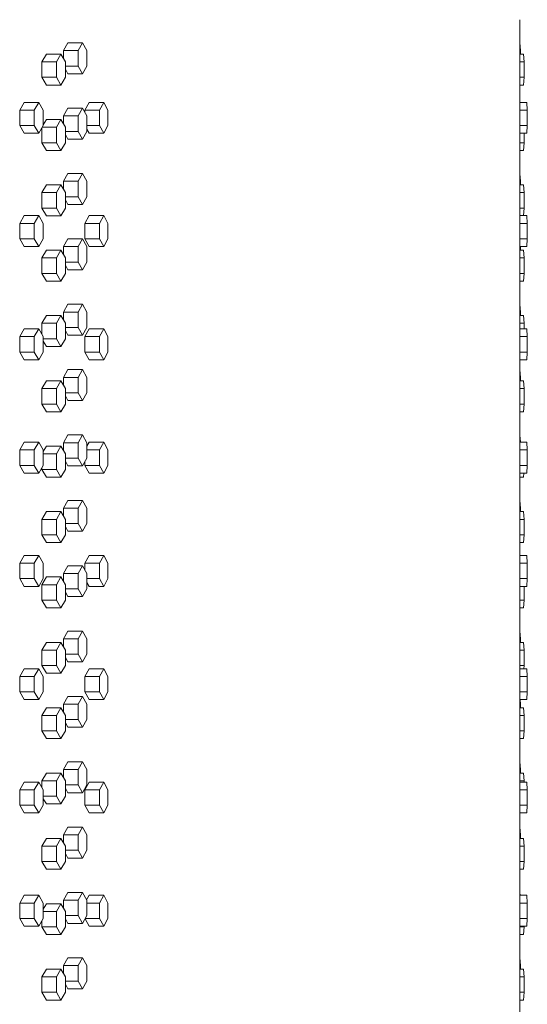
# Model space of a CAD drawing. Units: inches. Extents: x 100 to 2620, y 60 to 1700.
# Drawn here: x 1034 to 1050, y 940 to 972 of the extents above; entities that cross this region are included whole.
import ezdxf

# ---------------------------------------------------------------- set-up
doc = ezdxf.new("R2010")
doc.units = ezdxf.units.IN
doc.header["$LTSCALE"] = 80
doc.header["$MEASUREMENT"] = 0
doc.layers.add('Visible (ANSI)', color=7, linetype='Continuous', lineweight=15)

msp = doc.modelspace()

# ---------------------------------------------------------------- linework, layer by layer
at = {"layer": 'Visible (ANSI)'}
for p, q in [((1050.22822, 918.28318), (1050.22822, 971.78318)), ((1035.4587, 970.78318), (1035.5997, 971.03318)), ((1035.5997, 971.03318), (1036.07245, 971.03318)), ((1036.07245, 971.03318), (1035.93145, 970.78318)), ((1036.21345, 970.78318), (1036.07245, 971.03318)), ((1050.22822, 971.0292), (1050.25421, 970.78318)), ((1034.75599, 970.41818), (1034.90022, 970.66818)), ((1034.90022, 970.66818), (1035.37167, 970.66818)), ((1035.37167, 970.66818), (1035.22743, 970.41818)), ((1035.51591, 970.41818), (1035.37167, 970.66818)), ((1035.4587, 970.51734), (1035.4587, 970.78318)), ((1035.4587, 970.78318), (1035.93145, 970.78318)), ((1035.93145, 970.78318), (1035.93145, 970.28318)), ((1036.21345, 970.28318), (1036.21345, 970.78318)), ((1050.22822, 970.78318), (1050.25421, 970.78318)), ((1050.22822, 970.66818), (1050.34914, 970.66818)), ((1050.25421, 970.78318), (1050.25421, 970.66818)), ((1050.34914, 970.66818), (1050.37213, 970.41818)), ((1034.75599, 969.91818), (1034.75599, 970.41818)), ((1034.75599, 970.41818), (1035.22743, 970.41818)), ((1035.22743, 970.41818), (1035.22743, 969.91818)), ((1035.51591, 969.91818), (1035.51591, 970.41818)), ((1035.51591, 970.28318), (1035.93145, 970.28318)), ((1035.93145, 970.28318), (1036.07245, 970.03318)), ((1036.07245, 970.03318), (1036.21345, 970.28318)), ((1050.22822, 970.41818), (1050.37213, 970.41818)), ((1050.37213, 970.41818), (1050.37213, 969.91818)), ((1035.5997, 970.03318), (1035.51591, 970.18175)), ((1035.5997, 970.03318), (1036.07245, 970.03318)), ((1034.90022, 969.66818), (1034.75599, 969.91818)), ((1034.75599, 969.91818), (1035.22743, 969.91818)), ((1034.90022, 969.66818), (1035.37167, 969.66818)), ((1035.22743, 969.91818), (1035.37167, 969.66818)), ((1035.37167, 969.66818), (1035.51591, 969.91818)), ((1050.22822, 969.91818), (1050.37213, 969.91818)), ((1050.22822, 969.66818), (1050.34914, 969.66818)), ((1050.37213, 969.91818), (1050.34914, 969.66818)), ((1034.03694, 968.85818), (1034.1844, 969.10818)), ((1034.1844, 969.10818), (1034.65451, 969.10818)), ((1034.65451, 969.10818), (1034.50705, 968.85818)), ((1034.80198, 968.85818), (1034.65451, 969.10818)), ((1036.14637, 968.85818), (1036.28413, 969.10818)), ((1036.28413, 969.10818), (1036.75815, 969.10818)), ((1036.75815, 969.10818), (1036.6204, 968.85818)), ((1036.89591, 968.85818), (1036.75815, 969.10818)), ((1050.22822, 969.10818), (1050.45374, 969.10818)), ((1050.45374, 969.10818), (1050.4733, 968.85818)), ((1034.03694, 968.35818), (1034.03694, 968.85818)), ((1034.03694, 968.85818), (1034.50705, 968.85818)), ((1034.50705, 968.85818), (1034.50705, 968.35818)), ((1034.80198, 968.35818), (1034.80198, 968.85818)), ((1035.4587, 968.66818), (1035.5997, 968.91818)), ((1035.4587, 968.40234), (1035.4587, 968.66818)), ((1035.4587, 968.66818), (1035.93145, 968.66818)), ((1035.5997, 968.91818), (1036.07245, 968.91818)), ((1036.07245, 968.91818), (1035.93145, 968.66818)), ((1035.93145, 968.66818), (1035.93145, 968.16818)), ((1036.21345, 968.66818), (1036.07245, 968.91818)), ((1036.14637, 968.78711), (1036.14637, 968.85818)), ((1036.14637, 968.85818), (1036.6204, 968.85818)), ((1036.21345, 968.16818), (1036.21345, 968.66818)), ((1036.6204, 968.85818), (1036.6204, 968.35818)), ((1036.89591, 968.35818), (1036.89591, 968.85818)), ((1050.22822, 968.85818), (1050.4733, 968.85818)), ((1050.4733, 968.85818), (1050.4733, 968.35818)), ((1034.1844, 968.10818), (1034.03694, 968.35818)), ((1034.03694, 968.35818), (1034.50705, 968.35818)), ((1034.50705, 968.35818), (1034.65451, 968.10818)), ((1034.65451, 968.10818), (1034.80198, 968.35818)), ((1034.80198, 968.3829), (1034.90022, 968.55318)), ((1034.90022, 968.55318), (1035.37167, 968.55318)), ((1035.37167, 968.55318), (1035.22743, 968.30318)), ((1035.51591, 968.30318), (1035.37167, 968.55318)), ((1036.21345, 968.35818), (1036.6204, 968.35818)), ((1036.6204, 968.35818), (1036.75815, 968.10818)), ((1036.75815, 968.10818), (1036.89591, 968.35818)), ((1050.22822, 968.35818), (1050.4733, 968.35818)), ((1050.4733, 968.35818), (1050.45374, 968.10818)), ((1034.1844, 968.10818), (1034.65451, 968.10818)), ((1034.75599, 967.80318), (1034.75599, 968.2802)), ((1034.76954, 968.30318), (1035.22743, 968.30318)), ((1035.22743, 968.30318), (1035.22743, 967.80318)), ((1035.51591, 967.80318), (1035.51591, 968.30318)), ((1035.51591, 968.16818), (1035.93145, 968.16818)), ((1035.5997, 967.91818), (1035.51591, 968.06675)), ((1035.93145, 968.16818), (1036.07245, 967.91818)), ((1036.07245, 967.91818), (1036.21345, 968.16818)), ((1036.28413, 968.10818), (1036.21345, 968.23644)), ((1036.28413, 968.10818), (1036.75815, 968.10818)), ((1050.22822, 968.10818), (1050.45374, 968.10818)), ((1050.37213, 968.10818), (1050.37213, 967.80318)), ((1034.90022, 967.55318), (1034.75599, 967.80318)), ((1034.75599, 967.80318), (1035.22743, 967.80318)), ((1035.22743, 967.80318), (1035.37167, 967.55318)), ((1035.37167, 967.55318), (1035.51591, 967.80318)), ((1035.5997, 967.91818), (1036.07245, 967.91818)), ((1050.22822, 967.80318), (1050.37213, 967.80318)), ((1050.37213, 967.80318), (1050.34914, 967.55318)), ((1034.90022, 967.55318), (1035.37167, 967.55318)), ((1050.22822, 967.55318), (1050.34914, 967.55318)), ((1035.4587, 966.55318), (1035.5997, 966.80318)), ((1035.5997, 966.80318), (1036.07245, 966.80318)), ((1036.07245, 966.80318), (1035.93145, 966.55318)), ((1036.21345, 966.55318), (1036.07245, 966.80318)), ((1050.22822, 966.7992), (1050.25421, 966.55318)), ((1034.75599, 966.18818), (1034.90022, 966.43818)), ((1034.90022, 966.43818), (1035.37167, 966.43818)), ((1035.37167, 966.43818), (1035.22743, 966.18818)), ((1035.51591, 966.18818), (1035.37167, 966.43818)), ((1035.4587, 966.28734), (1035.4587, 966.55318)), ((1035.4587, 966.55318), (1035.93145, 966.55318)), ((1035.93145, 966.55318), (1035.93145, 966.05318)), ((1036.21345, 966.05318), (1036.21345, 966.55318)), ((1050.22822, 966.55318), (1050.25421, 966.55318)), ((1050.22822, 966.43818), (1050.34914, 966.43818)), ((1050.25421, 966.55318), (1050.25421, 966.43818)), ((1050.34914, 966.43818), (1050.37213, 966.18818)), ((1034.75599, 965.68818), (1034.75599, 966.18818)), ((1034.75599, 966.18818), (1035.22743, 966.18818)), ((1035.22743, 966.18818), (1035.22743, 965.68818)), ((1035.51591, 965.68818), (1035.51591, 966.18818)), ((1050.22822, 966.18818), (1050.37213, 966.18818)), ((1050.37213, 966.18818), (1050.37213, 965.68818)), ((1035.51591, 966.05318), (1035.93145, 966.05318)), ((1035.5997, 965.80318), (1035.51591, 965.95175)), ((1035.5997, 965.80318), (1036.07245, 965.80318)), ((1035.93145, 966.05318), (1036.07245, 965.80318)), ((1036.07245, 965.80318), (1036.21345, 966.05318)), ((1034.90022, 965.43818), (1034.75599, 965.68818)), ((1034.75599, 965.68818), (1035.22743, 965.68818)), ((1035.22743, 965.68818), (1035.37167, 965.43818)), ((1035.37167, 965.43818), (1035.51591, 965.68818)), ((1050.22822, 965.68818), (1050.37213, 965.68818)), ((1050.37213, 965.68818), (1050.34951, 965.44218)), ((1034.03694, 965.19218), (1034.1844, 965.44218)), ((1034.03694, 964.69218), (1034.03694, 965.19218)), ((1034.03694, 965.19218), (1034.50705, 965.19218)), ((1034.1844, 965.44218), (1034.65451, 965.44218)), ((1034.65451, 965.44218), (1034.50705, 965.19218)), ((1034.50705, 965.19218), (1034.50705, 964.69218)), ((1034.80198, 965.19218), (1034.65451, 965.44218)), ((1034.80198, 964.69218), (1034.80198, 965.19218)), ((1034.90022, 965.43818), (1035.37167, 965.43818)), ((1036.14637, 965.19218), (1036.28413, 965.44218)), ((1036.14637, 964.69218), (1036.14637, 965.19218)), ((1036.14637, 965.19218), (1036.6204, 965.19218)), ((1036.28413, 965.44218), (1036.75815, 965.44218)), ((1036.75815, 965.44218), (1036.6204, 965.19218)), ((1036.6204, 965.19218), (1036.6204, 964.69218)), ((1036.89591, 965.19218), (1036.75815, 965.44218)), ((1036.89591, 964.69218), (1036.89591, 965.19218)), ((1050.22822, 965.44218), (1050.45374, 965.44218)), ((1050.22822, 965.19218), (1050.4733, 965.19218)), ((1050.45374, 965.44218), (1050.4733, 965.19218)), ((1050.4733, 965.19218), (1050.4733, 964.69218)), ((1034.1844, 964.44218), (1034.03694, 964.69218)), ((1034.03694, 964.69218), (1034.50705, 964.69218)), ((1034.50705, 964.69218), (1034.65451, 964.44218)), ((1034.65451, 964.44218), (1034.80198, 964.69218)), ((1035.4587, 964.43818), (1035.5997, 964.68818)), ((1035.5997, 964.68818), (1036.07245, 964.68818)), ((1036.07245, 964.68818), (1035.93145, 964.43818)), ((1036.21345, 964.43818), (1036.07245, 964.68818)), ((1036.28413, 964.44218), (1036.14637, 964.69218)), ((1036.14637, 964.69218), (1036.6204, 964.69218)), ((1036.6204, 964.69218), (1036.75815, 964.44218)), ((1036.75815, 964.44218), (1036.89591, 964.69218)), ((1050.22822, 964.69218), (1050.4733, 964.69218)), ((1050.4733, 964.69218), (1050.45374, 964.44218)), ((1034.1844, 964.44218), (1034.65451, 964.44218)), ((1034.75599, 964.07318), (1034.90022, 964.32318)), ((1034.90022, 964.32318), (1035.37167, 964.32318)), ((1035.37167, 964.32318), (1035.22743, 964.07318)), ((1035.51591, 964.07318), (1035.37167, 964.32318)), ((1035.4587, 964.17234), (1035.4587, 964.43818)), ((1035.4587, 964.43818), (1035.93145, 964.43818)), ((1035.93145, 964.43818), (1035.93145, 963.93818)), ((1036.21345, 963.93818), (1036.21345, 964.43818)), ((1036.28413, 964.44218), (1036.75815, 964.44218)), ((1050.22822, 964.44218), (1050.45374, 964.44218)), ((1050.22822, 964.43818), (1050.25421, 964.43818)), ((1050.22822, 964.32318), (1050.34914, 964.32318)), ((1050.25379, 964.44218), (1050.25421, 964.43818)), ((1050.25421, 964.43818), (1050.25421, 964.32318)), ((1050.34914, 964.32318), (1050.37213, 964.07318)), ((1034.75599, 963.57318), (1034.75599, 964.07318)), ((1034.75599, 964.07318), (1035.22743, 964.07318)), ((1035.22743, 964.07318), (1035.22743, 963.57318)), ((1035.51591, 963.57318), (1035.51591, 964.07318)), ((1035.51591, 963.93818), (1035.93145, 963.93818)), ((1035.93145, 963.93818), (1036.07245, 963.68818)), ((1036.07245, 963.68818), (1036.21345, 963.93818)), ((1050.22822, 964.07318), (1050.37213, 964.07318)), ((1050.37213, 964.07318), (1050.37213, 963.57318)), ((1034.90022, 963.32318), (1034.75599, 963.57318)), ((1034.75599, 963.57318), (1035.22743, 963.57318)), ((1035.22743, 963.57318), (1035.37167, 963.32318)), ((1035.37167, 963.32318), (1035.51591, 963.57318)), ((1035.5997, 963.68818), (1035.51591, 963.83675)), ((1035.5997, 963.68818), (1036.07245, 963.68818)), ((1050.22822, 963.57318), (1050.37213, 963.57318)), ((1050.37213, 963.57318), (1050.34914, 963.32318)), ((1034.90022, 963.32318), (1035.37167, 963.32318)), ((1050.22822, 963.32318), (1050.34914, 963.32318)), ((1035.4587, 962.32318), (1035.5997, 962.57318)), ((1035.4587, 962.05734), (1035.4587, 962.32318)), ((1035.4587, 962.32318), (1035.93145, 962.32318)), ((1035.5997, 962.57318), (1036.07245, 962.57318)), ((1036.07245, 962.57318), (1035.93145, 962.32318)), ((1035.93145, 962.32318), (1035.93145, 961.82318)), ((1036.21345, 962.32318), (1036.07245, 962.57318)), ((1036.21345, 961.82318), (1036.21345, 962.32318)), ((1050.22822, 962.5692), (1050.25421, 962.32318)), ((1050.22822, 962.32318), (1050.25421, 962.32318)), ((1050.25421, 962.32318), (1050.25421, 962.20818)), ((1034.75599, 961.95818), (1034.90022, 962.20818)), ((1034.90022, 962.20818), (1035.37167, 962.20818)), ((1035.37167, 962.20818), (1035.22743, 961.95818)), ((1035.51591, 961.95818), (1035.37167, 962.20818)), ((1050.22822, 962.20818), (1050.34914, 962.20818)), ((1050.34914, 962.20818), (1050.37213, 961.95818)), ((1034.03694, 961.52618), (1034.1844, 961.77618)), ((1034.1844, 961.77618), (1034.65451, 961.77618)), ((1034.65451, 961.77618), (1034.50705, 961.52618)), ((1034.80198, 961.52618), (1034.65451, 961.77618)), ((1034.75599, 961.60415), (1034.75599, 961.95818)), ((1034.75599, 961.95818), (1035.22743, 961.95818)), ((1035.22743, 961.95818), (1035.22743, 961.45818)), ((1035.51591, 961.45818), (1035.51591, 961.95818)), ((1035.51591, 961.82318), (1035.93145, 961.82318)), ((1035.5997, 961.57318), (1035.51591, 961.72175)), ((1035.93145, 961.82318), (1036.07245, 961.57318)), ((1036.07245, 961.57318), (1036.21345, 961.82318)), ((1036.14637, 961.52618), (1036.28413, 961.77618)), ((1036.28413, 961.77618), (1036.75815, 961.77618)), ((1036.75815, 961.77618), (1036.6204, 961.52618)), ((1036.89591, 961.52618), (1036.75815, 961.77618)), ((1050.22822, 961.95818), (1050.37213, 961.95818)), ((1050.22822, 961.77618), (1050.45374, 961.77618)), ((1050.37213, 961.95818), (1050.37213, 961.77618)), ((1050.45374, 961.77618), (1050.4733, 961.52618)), ((1034.03694, 961.02618), (1034.03694, 961.52618)), ((1034.03694, 961.52618), (1034.50705, 961.52618)), ((1034.50705, 961.52618), (1034.50705, 961.02618)), ((1034.80198, 961.02618), (1034.80198, 961.52618)), ((1034.80198, 961.45818), (1035.22743, 961.45818)), ((1034.90022, 961.20818), (1034.80198, 961.37846)), ((1035.22743, 961.45818), (1035.37167, 961.20818)), ((1035.37167, 961.20818), (1035.51591, 961.45818)), ((1035.5997, 961.57318), (1036.07245, 961.57318)), ((1036.14637, 961.02618), (1036.14637, 961.52618)), ((1036.14637, 961.52618), (1036.6204, 961.52618)), ((1036.6204, 961.52618), (1036.6204, 961.02618)), ((1036.89591, 961.02618), (1036.89591, 961.52618)), ((1050.22822, 961.52618), (1050.4733, 961.52618)), ((1050.4733, 961.52618), (1050.4733, 961.02618)), ((1034.1844, 960.77618), (1034.03694, 961.02618)), ((1034.03694, 961.02618), (1034.50705, 961.02618)), ((1034.50705, 961.02618), (1034.65451, 960.77618)), ((1034.65451, 960.77618), (1034.80198, 961.02618)), ((1034.90022, 961.20818), (1035.37167, 961.20818)), ((1036.28413, 960.77618), (1036.14637, 961.02618)), ((1036.14637, 961.02618), (1036.6204, 961.02618)), ((1036.6204, 961.02618), (1036.75815, 960.77618)), ((1036.75815, 960.77618), (1036.89591, 961.02618)), ((1050.22822, 961.02618), (1050.4733, 961.02618)), ((1050.4733, 961.02618), (1050.45374, 960.77618)), ((1034.1844, 960.77618), (1034.65451, 960.77618)), ((1036.28413, 960.77618), (1036.75815, 960.77618)), ((1050.22822, 960.77618), (1050.45374, 960.77618)), ((1035.4587, 960.20818), (1035.5997, 960.45818)), ((1035.5997, 960.45818), (1036.07245, 960.45818)), ((1036.07245, 960.45818), (1035.93145, 960.20818)), ((1036.21345, 960.20818), (1036.07245, 960.45818)), ((1050.22822, 960.4542), (1050.25421, 960.20818)), ((1034.75599, 959.84318), (1034.90022, 960.09318)), ((1034.90022, 960.09318), (1035.37167, 960.09318)), ((1035.37167, 960.09318), (1035.22743, 959.84318)), ((1035.51591, 959.84318), (1035.37167, 960.09318)), ((1035.4587, 959.94234), (1035.4587, 960.20818)), ((1035.4587, 960.20818), (1035.93145, 960.20818)), ((1035.93145, 960.20818), (1035.93145, 959.70818)), ((1036.21345, 959.70818), (1036.21345, 960.20818)), ((1050.22822, 960.20818), (1050.25421, 960.20818)), ((1050.22822, 960.09318), (1050.34914, 960.09318)), ((1050.25421, 960.20818), (1050.25421, 960.09318)), ((1050.34914, 960.09318), (1050.37213, 959.84318)), ((1034.75599, 959.34318), (1034.75599, 959.84318)), ((1034.75599, 959.84318), (1035.22743, 959.84318)), ((1035.22743, 959.84318), (1035.22743, 959.34318)), ((1035.51591, 959.34318), (1035.51591, 959.84318)), ((1050.22822, 959.84318), (1050.37213, 959.84318)), ((1050.37213, 959.84318), (1050.37213, 959.34318)), ((1035.51591, 959.70818), (1035.93145, 959.70818)), ((1035.5997, 959.45818), (1035.51591, 959.60675)), ((1035.5997, 959.45818), (1036.07245, 959.45818)), ((1035.93145, 959.70818), (1036.07245, 959.45818)), ((1036.07245, 959.45818), (1036.21345, 959.70818)), ((1034.90022, 959.09318), (1034.75599, 959.34318)), ((1034.75599, 959.34318), (1035.22743, 959.34318)), ((1035.22743, 959.34318), (1035.37167, 959.09318)), ((1035.37167, 959.09318), (1035.51591, 959.34318)), ((1050.22822, 959.34318), (1050.37213, 959.34318)), ((1050.37213, 959.34318), (1050.34914, 959.09318)), ((1034.90022, 959.09318), (1035.37167, 959.09318)), ((1050.22822, 959.09318), (1050.34914, 959.09318)), ((1035.4587, 958.09318), (1035.5997, 958.34318)), ((1035.5997, 958.34318), (1036.07245, 958.34318)), ((1036.07245, 958.34318), (1035.93145, 958.09318)), ((1036.21345, 958.09318), (1036.07245, 958.34318)), ((1050.22822, 958.3392), (1050.25241, 958.11018)), ((1034.03694, 957.86018), (1034.1844, 958.11018)), ((1034.03694, 957.36018), (1034.03694, 957.86018)), ((1034.03694, 957.86018), (1034.50705, 957.86018)), ((1034.1844, 958.11018), (1034.65451, 958.11018)), ((1034.65451, 958.11018), (1034.50705, 957.86018)), ((1034.50705, 957.86018), (1034.50705, 957.36018)), ((1034.80198, 957.86018), (1034.65451, 958.11018)), ((1034.80198, 957.8079), (1034.90022, 957.97818)), ((1034.80198, 957.36018), (1034.80198, 957.86018)), ((1034.90022, 957.97818), (1035.37167, 957.97818)), ((1035.37167, 957.97818), (1035.22743, 957.72818)), ((1035.51591, 957.72818), (1035.37167, 957.97818)), ((1035.4587, 957.82734), (1035.4587, 958.09318)), ((1035.4587, 958.09318), (1035.93145, 958.09318)), ((1035.93145, 958.09318), (1035.93145, 957.59318)), ((1036.21345, 957.98191), (1036.28413, 958.11018)), ((1036.21345, 957.59318), (1036.21345, 958.09318)), ((1036.21345, 957.86018), (1036.6204, 957.86018)), ((1036.28413, 958.11018), (1036.75815, 958.11018)), ((1036.75815, 958.11018), (1036.6204, 957.86018)), ((1036.6204, 957.86018), (1036.6204, 957.36018)), ((1036.89591, 957.86018), (1036.75815, 958.11018)), ((1036.89591, 957.36018), (1036.89591, 957.86018)), ((1050.22822, 958.11018), (1050.45374, 958.11018)), ((1050.22822, 957.86018), (1050.4733, 957.86018)), ((1050.45374, 958.11018), (1050.4733, 957.86018)), ((1050.4733, 957.86018), (1050.4733, 957.36018)), ((1034.80198, 957.72818), (1035.22743, 957.72818)), ((1035.22743, 957.72818), (1035.22743, 957.22818)), ((1035.51591, 957.22818), (1035.51591, 957.72818)), ((1035.51591, 957.59318), (1035.93145, 957.59318)), ((1035.93145, 957.59318), (1036.07245, 957.34318)), ((1036.07245, 957.34318), (1036.21345, 957.59318)), ((1034.1844, 957.11018), (1034.03694, 957.36018)), ((1034.03694, 957.36018), (1034.50705, 957.36018)), ((1034.50705, 957.36018), (1034.65451, 957.11018)), ((1034.65451, 957.11018), (1034.80198, 957.36018)), ((1034.75599, 957.22818), (1034.75599, 957.2822)), ((1034.90022, 956.97818), (1034.75599, 957.22818)), ((1034.75599, 957.22818), (1035.22743, 957.22818)), ((1035.22743, 957.22818), (1035.37167, 956.97818)), ((1035.37167, 956.97818), (1035.51591, 957.22818)), ((1035.5997, 957.34318), (1035.51591, 957.49175)), ((1035.5997, 957.34318), (1036.07245, 957.34318)), ((1036.14637, 957.36018), (1036.14637, 957.47425)), ((1036.28413, 957.11018), (1036.14637, 957.36018)), ((1036.14637, 957.36018), (1036.6204, 957.36018)), ((1036.6204, 957.36018), (1036.75815, 957.11018)), ((1036.75815, 957.11018), (1036.89591, 957.36018)), ((1050.22822, 957.36018), (1050.4733, 957.36018)), ((1050.4733, 957.36018), (1050.45374, 957.11018)), ((1034.1844, 957.11018), (1034.65451, 957.11018)), ((1034.90022, 956.97818), (1035.37167, 956.97818)), ((1036.28413, 957.11018), (1036.75815, 957.11018)), ((1050.22822, 957.11018), (1050.45374, 957.11018)), ((1050.22822, 956.97818), (1050.34914, 956.97818)), ((1050.36128, 957.11018), (1050.34914, 956.97818)), ((1035.4587, 955.97818), (1035.5997, 956.22818)), ((1035.4587, 955.71234), (1035.4587, 955.97818)), ((1035.4587, 955.97818), (1035.93145, 955.97818)), ((1035.5997, 956.22818), (1036.07245, 956.22818)), ((1036.07245, 956.22818), (1035.93145, 955.97818)), ((1035.93145, 955.97818), (1035.93145, 955.47818)), ((1036.21345, 955.97818), (1036.07245, 956.22818)), ((1036.21345, 955.47818), (1036.21345, 955.97818)), ((1050.22822, 956.2242), (1050.25421, 955.97818)), ((1050.22822, 955.97818), (1050.25421, 955.97818)), ((1050.25421, 955.97818), (1050.25421, 955.86318)), ((1034.75599, 955.61318), (1034.90022, 955.86318)), ((1034.75599, 955.11318), (1034.75599, 955.61318)), ((1034.75599, 955.61318), (1035.22743, 955.61318)), ((1034.90022, 955.86318), (1035.37167, 955.86318)), ((1035.37167, 955.86318), (1035.22743, 955.61318)), ((1035.22743, 955.61318), (1035.22743, 955.11318)), ((1035.51591, 955.61318), (1035.37167, 955.86318)), ((1035.51591, 955.11318), (1035.51591, 955.61318)), ((1050.22822, 955.86318), (1050.34914, 955.86318)), ((1050.22822, 955.61318), (1050.37213, 955.61318)), ((1050.34914, 955.86318), (1050.37213, 955.61318)), ((1050.37213, 955.61318), (1050.37213, 955.11318)), ((1035.51591, 955.47818), (1035.93145, 955.47818)), ((1035.5997, 955.22818), (1035.51591, 955.37675)), ((1035.93145, 955.47818), (1036.07245, 955.22818)), ((1036.07245, 955.22818), (1036.21345, 955.47818)), ((1034.90022, 954.86318), (1034.75599, 955.11318)), ((1034.75599, 955.11318), (1035.22743, 955.11318)), ((1035.22743, 955.11318), (1035.37167, 954.86318)), ((1035.37167, 954.86318), (1035.51591, 955.11318)), ((1035.5997, 955.22818), (1036.07245, 955.22818)), ((1050.22822, 955.11318), (1050.37213, 955.11318)), ((1050.37213, 955.11318), (1050.34914, 954.86318)), ((1034.90022, 954.86318), (1035.37167, 954.86318)), ((1050.22822, 954.86318), (1050.34914, 954.86318)), ((1034.03694, 954.19418), (1034.1844, 954.44418)), ((1034.1844, 954.44418), (1034.65451, 954.44418)), ((1034.65451, 954.44418), (1034.50705, 954.19418)), ((1034.80198, 954.19418), (1034.65451, 954.44418)), ((1036.14637, 954.19418), (1036.28413, 954.44418)), ((1036.28413, 954.44418), (1036.75815, 954.44418)), ((1036.75815, 954.44418), (1036.6204, 954.19418)), ((1036.89591, 954.19418), (1036.75815, 954.44418)), ((1050.22822, 954.44418), (1050.45374, 954.44418)), ((1050.45374, 954.44418), (1050.4733, 954.19418)), ((1034.03694, 953.69418), (1034.03694, 954.19418)), ((1034.03694, 954.19418), (1034.50705, 954.19418)), ((1034.50705, 954.19418), (1034.50705, 953.69418)), ((1034.80198, 953.69418), (1034.80198, 954.19418)), ((1035.4587, 953.86318), (1035.5997, 954.11318)), ((1035.5997, 954.11318), (1036.07245, 954.11318)), ((1036.07245, 954.11318), (1035.93145, 953.86318)), ((1036.21345, 953.86318), (1036.07245, 954.11318)), ((1036.14637, 953.98211), (1036.14637, 954.19418)), ((1036.14637, 954.19418), (1036.6204, 954.19418)), ((1036.6204, 954.19418), (1036.6204, 953.69418)), ((1036.89591, 953.69418), (1036.89591, 954.19418)), ((1050.22822, 954.19418), (1050.4733, 954.19418)), ((1050.4733, 954.19418), (1050.4733, 953.69418)), ((1034.1844, 953.44418), (1034.03694, 953.69418)), ((1034.03694, 953.69418), (1034.50705, 953.69418)), ((1034.50705, 953.69418), (1034.65451, 953.44418)), ((1034.65451, 953.44418), (1034.80198, 953.69418)), ((1034.75599, 953.49818), (1034.90022, 953.74818)), ((1034.90022, 953.74818), (1035.37167, 953.74818)), ((1035.37167, 953.74818), (1035.22743, 953.49818)), ((1035.51591, 953.49818), (1035.37167, 953.74818)), ((1035.4587, 953.59734), (1035.4587, 953.86318)), ((1035.4587, 953.86318), (1035.93145, 953.86318)), ((1035.93145, 953.86318), (1035.93145, 953.36318)), ((1036.21345, 953.36318), (1036.21345, 953.86318)), ((1036.21345, 953.69418), (1036.6204, 953.69418)), ((1036.6204, 953.69418), (1036.75815, 953.44418)), ((1036.75815, 953.44418), (1036.89591, 953.69418)), ((1050.22822, 953.69418), (1050.4733, 953.69418)), ((1050.4733, 953.69418), (1050.45374, 953.44418)), ((1034.1844, 953.44418), (1034.65451, 953.44418)), ((1034.75599, 952.99818), (1034.75599, 953.49818)), ((1034.75599, 953.49818), (1035.22743, 953.49818)), ((1035.22743, 953.49818), (1035.22743, 952.99818)), ((1035.51591, 952.99818), (1035.51591, 953.49818)), ((1036.28413, 953.44418), (1036.21345, 953.57244)), ((1036.28413, 953.44418), (1036.75815, 953.44418)), ((1050.22822, 953.44418), (1050.45374, 953.44418)), ((1050.37213, 953.44418), (1050.37213, 952.99818)), ((1035.51591, 953.36318), (1035.93145, 953.36318)), ((1035.5997, 953.11318), (1035.51591, 953.26175)), ((1035.5997, 953.11318), (1036.07245, 953.11318)), ((1035.93145, 953.36318), (1036.07245, 953.11318)), ((1036.07245, 953.11318), (1036.21345, 953.36318)), ((1034.90022, 952.74818), (1034.75599, 952.99818)), ((1034.75599, 952.99818), (1035.22743, 952.99818)), ((1034.90022, 952.74818), (1035.37167, 952.74818)), ((1035.22743, 952.99818), (1035.37167, 952.74818)), ((1035.37167, 952.74818), (1035.51591, 952.99818)), ((1050.22822, 952.99818), (1050.37213, 952.99818)), ((1050.22822, 952.74818), (1050.34914, 952.74818)), ((1050.37213, 952.99818), (1050.34914, 952.74818)), ((1035.4587, 951.74818), (1035.5997, 951.99818)), ((1035.5997, 951.99818), (1036.07245, 951.99818)), ((1036.07245, 951.99818), (1035.93145, 951.74818)), ((1036.21345, 951.74818), (1036.07245, 951.99818)), ((1050.22822, 951.9942), (1050.25421, 951.74818)), ((1034.75599, 951.38318), (1034.90022, 951.63318)), ((1034.90022, 951.63318), (1035.37167, 951.63318)), ((1035.37167, 951.63318), (1035.22743, 951.38318)), ((1035.51591, 951.38318), (1035.37167, 951.63318)), ((1035.4587, 951.48234), (1035.4587, 951.74818)), ((1035.4587, 951.74818), (1035.93145, 951.74818)), ((1035.93145, 951.74818), (1035.93145, 951.24818)), ((1036.21345, 951.24818), (1036.21345, 951.74818)), ((1050.22822, 951.74818), (1050.25421, 951.74818)), ((1050.22822, 951.63318), (1050.34914, 951.63318)), ((1050.25421, 951.74818), (1050.25421, 951.63318)), ((1050.34914, 951.63318), (1050.37213, 951.38318)), ((1034.75599, 950.88318), (1034.75599, 951.38318)), ((1034.75599, 951.38318), (1035.22743, 951.38318)), ((1035.22743, 951.38318), (1035.22743, 950.88318)), ((1035.51591, 950.88318), (1035.51591, 951.38318)), ((1035.51591, 951.24818), (1035.93145, 951.24818)), ((1035.5997, 950.99818), (1035.51591, 951.14675)), ((1035.93145, 951.24818), (1036.07245, 950.99818)), ((1036.07245, 950.99818), (1036.21345, 951.24818)), ((1050.22822, 951.38318), (1050.37213, 951.38318)), ((1050.37213, 951.38318), (1050.37213, 950.88318)), ((1034.90022, 950.63318), (1034.75599, 950.88318)), ((1034.75599, 950.88318), (1035.22743, 950.88318)), ((1035.22743, 950.88318), (1035.37167, 950.63318)), ((1035.37167, 950.63318), (1035.51591, 950.88318)), ((1035.5997, 950.99818), (1036.07245, 950.99818)), ((1050.22822, 950.88318), (1050.37213, 950.88318)), ((1050.37213, 950.88318), (1050.36247, 950.77818)), ((1034.03694, 950.52818), (1034.1844, 950.77818)), ((1034.03694, 950.02818), (1034.03694, 950.52818)), ((1034.03694, 950.52818), (1034.50705, 950.52818)), ((1034.1844, 950.77818), (1034.65451, 950.77818)), ((1034.65451, 950.77818), (1034.50705, 950.52818)), ((1034.50705, 950.52818), (1034.50705, 950.02818)), ((1034.80198, 950.52818), (1034.65451, 950.77818)), ((1034.80198, 950.02818), (1034.80198, 950.52818)), ((1034.90022, 950.63318), (1035.37167, 950.63318)), ((1036.14637, 950.52818), (1036.28413, 950.77818)), ((1036.14637, 950.02818), (1036.14637, 950.52818)), ((1036.14637, 950.52818), (1036.6204, 950.52818)), ((1036.28413, 950.77818), (1036.75815, 950.77818)), ((1036.75815, 950.77818), (1036.6204, 950.52818)), ((1036.6204, 950.52818), (1036.6204, 950.02818)), ((1036.89591, 950.52818), (1036.75815, 950.77818)), ((1036.89591, 950.02818), (1036.89591, 950.52818)), ((1050.22822, 950.77818), (1050.45374, 950.77818)), ((1050.22822, 950.52818), (1050.4733, 950.52818)), ((1050.45374, 950.77818), (1050.4733, 950.52818)), ((1050.4733, 950.52818), (1050.4733, 950.02818)), ((1034.1844, 949.77818), (1034.03694, 950.02818)), ((1034.03694, 950.02818), (1034.50705, 950.02818)), ((1034.50705, 950.02818), (1034.65451, 949.77818)), ((1034.65451, 949.77818), (1034.80198, 950.02818)), ((1035.4587, 949.63318), (1035.5997, 949.88318)), ((1035.5997, 949.88318), (1036.07245, 949.88318)), ((1036.07245, 949.88318), (1035.93145, 949.63318)), ((1036.21345, 949.63318), (1036.07245, 949.88318)), ((1036.28413, 949.77818), (1036.14637, 950.02818)), ((1036.14637, 950.02818), (1036.6204, 950.02818)), ((1036.6204, 950.02818), (1036.75815, 949.77818)), ((1036.75815, 949.77818), (1036.89591, 950.02818)), ((1050.22822, 950.02818), (1050.4733, 950.02818)), ((1050.4733, 950.02818), (1050.45374, 949.77818)), ((1034.1844, 949.77818), (1034.65451, 949.77818)), ((1035.4587, 949.36734), (1035.4587, 949.63318)), ((1035.4587, 949.63318), (1035.93145, 949.63318)), ((1035.93145, 949.63318), (1035.93145, 949.13318)), ((1036.21345, 949.13318), (1036.21345, 949.63318)), ((1036.28413, 949.77818), (1036.75815, 949.77818)), ((1050.22822, 949.77818), (1050.45374, 949.77818)), ((1050.22822, 949.63318), (1050.25421, 949.63318)), ((1050.23889, 949.77818), (1050.25421, 949.63318)), ((1050.25421, 949.63318), (1050.25421, 949.51818)), ((1034.75599, 949.26818), (1034.90022, 949.51818)), ((1034.75599, 948.76818), (1034.75599, 949.26818)), ((1034.75599, 949.26818), (1035.22743, 949.26818)), ((1034.90022, 949.51818), (1035.37167, 949.51818)), ((1035.37167, 949.51818), (1035.22743, 949.26818)), ((1035.22743, 949.26818), (1035.22743, 948.76818)), ((1035.51591, 949.26818), (1035.37167, 949.51818)), ((1035.51591, 948.76818), (1035.51591, 949.26818)), ((1050.22822, 949.51818), (1050.34914, 949.51818)), ((1050.22822, 949.26818), (1050.37213, 949.26818)), ((1050.34914, 949.51818), (1050.37213, 949.26818)), ((1050.37213, 949.26818), (1050.37213, 948.76818)), ((1035.51591, 949.13318), (1035.93145, 949.13318)), ((1035.5997, 948.88318), (1035.51591, 949.03175)), ((1035.93145, 949.13318), (1036.07245, 948.88318)), ((1036.07245, 948.88318), (1036.21345, 949.13318)), ((1034.90022, 948.51818), (1034.75599, 948.76818)), ((1034.75599, 948.76818), (1035.22743, 948.76818)), ((1035.22743, 948.76818), (1035.37167, 948.51818)), ((1035.37167, 948.51818), (1035.51591, 948.76818)), ((1035.5997, 948.88318), (1036.07245, 948.88318)), ((1050.22822, 948.76818), (1050.37213, 948.76818)), ((1050.37213, 948.76818), (1050.34914, 948.51818)), ((1034.90022, 948.51818), (1035.37167, 948.51818)), ((1050.22822, 948.51818), (1050.34914, 948.51818)), ((1035.4587, 947.51818), (1035.5997, 947.76818)), ((1035.5997, 947.76818), (1036.07245, 947.76818)), ((1036.07245, 947.76818), (1035.93145, 947.51818)), ((1036.21345, 947.51818), (1036.07245, 947.76818)), ((1050.22822, 947.7642), (1050.25421, 947.51818)), ((1034.75599, 947.15318), (1034.90022, 947.40318)), ((1034.90022, 947.40318), (1035.37167, 947.40318)), ((1035.37167, 947.40318), (1035.22743, 947.15318)), ((1035.51591, 947.15318), (1035.37167, 947.40318)), ((1035.4587, 947.25234), (1035.4587, 947.51818)), ((1035.4587, 947.51818), (1035.93145, 947.51818)), ((1035.93145, 947.51818), (1035.93145, 947.01818)), ((1036.21345, 947.01818), (1036.21345, 947.51818)), ((1050.22822, 947.51818), (1050.25421, 947.51818)), ((1050.22822, 947.40318), (1050.34914, 947.40318)), ((1050.25421, 947.51818), (1050.25421, 947.40318)), ((1050.34914, 947.40318), (1050.37213, 947.15318)), ((1034.03694, 946.86218), (1034.1844, 947.11218)), ((1034.1844, 947.11218), (1034.65451, 947.11218)), ((1034.65451, 947.11218), (1034.50705, 946.86218)), ((1034.80198, 946.86218), (1034.65451, 947.11218)), ((1034.75599, 946.94015), (1034.75599, 947.15318)), ((1034.75599, 947.15318), (1035.22743, 947.15318)), ((1035.22743, 947.15318), (1035.22743, 946.65318)), ((1035.51591, 946.65318), (1035.51591, 947.15318)), ((1035.51591, 947.01818), (1035.93145, 947.01818)), ((1035.93145, 947.01818), (1036.07245, 946.76818)), ((1036.07245, 946.76818), (1036.21345, 947.01818)), ((1036.14637, 946.86218), (1036.28413, 947.11218)), ((1036.28413, 947.11218), (1036.75815, 947.11218)), ((1036.75815, 947.11218), (1036.6204, 946.86218)), ((1036.89591, 946.86218), (1036.75815, 947.11218)), ((1050.22822, 947.15318), (1050.37213, 947.15318)), ((1050.22822, 947.11218), (1050.45374, 947.11218)), ((1050.37213, 947.15318), (1050.37213, 947.11218)), ((1050.45374, 947.11218), (1050.4733, 946.86218)), ((1034.03694, 946.36218), (1034.03694, 946.86218)), ((1034.03694, 946.86218), (1034.50705, 946.86218)), ((1034.50705, 946.86218), (1034.50705, 946.36218)), ((1034.80198, 946.36218), (1034.80198, 946.86218)), ((1035.5997, 946.76818), (1035.51591, 946.91675)), ((1035.5997, 946.76818), (1036.07245, 946.76818)), ((1036.14637, 946.36218), (1036.14637, 946.86218)), ((1036.14637, 946.86218), (1036.6204, 946.86218)), ((1036.6204, 946.86218), (1036.6204, 946.36218)), ((1036.89591, 946.36218), (1036.89591, 946.86218)), ((1050.22822, 946.86218), (1050.4733, 946.86218)), ((1050.4733, 946.86218), (1050.4733, 946.36218)), ((1034.1844, 946.11218), (1034.03694, 946.36218)), ((1034.03694, 946.36218), (1034.50705, 946.36218)), ((1034.50705, 946.36218), (1034.65451, 946.11218)), ((1034.65451, 946.11218), (1034.80198, 946.36218)), ((1034.80198, 946.65318), (1035.22743, 946.65318)), ((1034.90022, 946.40318), (1034.80198, 946.57346)), ((1034.90022, 946.40318), (1035.37167, 946.40318)), ((1035.22743, 946.65318), (1035.37167, 946.40318)), ((1035.37167, 946.40318), (1035.51591, 946.65318)), ((1036.28413, 946.11218), (1036.14637, 946.36218)), ((1036.14637, 946.36218), (1036.6204, 946.36218)), ((1036.6204, 946.36218), (1036.75815, 946.11218)), ((1036.75815, 946.11218), (1036.89591, 946.36218)), ((1050.22822, 946.36218), (1050.4733, 946.36218)), ((1050.4733, 946.36218), (1050.45374, 946.11218)), ((1034.1844, 946.11218), (1034.65451, 946.11218)), ((1036.28413, 946.11218), (1036.75815, 946.11218)), ((1050.22822, 946.11218), (1050.45374, 946.11218)), ((1035.4587, 945.40318), (1035.5997, 945.65318)), ((1035.5997, 945.65318), (1036.07245, 945.65318)), ((1036.07245, 945.65318), (1035.93145, 945.40318)), ((1036.21345, 945.40318), (1036.07245, 945.65318)), ((1050.22822, 945.6492), (1050.25421, 945.40318)), ((1034.75599, 945.03818), (1034.90022, 945.28818)), ((1034.90022, 945.28818), (1035.37167, 945.28818)), ((1035.37167, 945.28818), (1035.22743, 945.03818)), ((1035.51591, 945.03818), (1035.37167, 945.28818)), ((1035.4587, 945.13734), (1035.4587, 945.40318)), ((1035.4587, 945.40318), (1035.93145, 945.40318)), ((1035.93145, 945.40318), (1035.93145, 944.90318)), ((1036.21345, 944.90318), (1036.21345, 945.40318)), ((1050.22822, 945.40318), (1050.25421, 945.40318)), ((1050.22822, 945.28818), (1050.34914, 945.28818)), ((1050.25421, 945.40318), (1050.25421, 945.28818)), ((1050.34914, 945.28818), (1050.37213, 945.03818)), ((1034.75599, 944.53818), (1034.75599, 945.03818)), ((1034.75599, 945.03818), (1035.22743, 945.03818)), ((1035.22743, 945.03818), (1035.22743, 944.53818)), ((1035.51591, 944.53818), (1035.51591, 945.03818)), ((1035.51591, 944.90318), (1035.93145, 944.90318)), ((1035.5997, 944.65318), (1035.51591, 944.80175)), ((1035.93145, 944.90318), (1036.07245, 944.65318)), ((1036.07245, 944.65318), (1036.21345, 944.90318)), ((1050.22822, 945.03818), (1050.37213, 945.03818)), ((1050.37213, 945.03818), (1050.37213, 944.53818)), ((1034.90022, 944.28818), (1034.75599, 944.53818)), ((1034.75599, 944.53818), (1035.22743, 944.53818)), ((1035.22743, 944.53818), (1035.37167, 944.28818)), ((1035.37167, 944.28818), (1035.51591, 944.53818)), ((1035.5997, 944.65318), (1036.07245, 944.65318)), ((1050.22822, 944.53818), (1050.37213, 944.53818)), ((1050.37213, 944.53818), (1050.34914, 944.28818)), ((1034.90022, 944.28818), (1035.37167, 944.28818)), ((1050.22822, 944.28818), (1050.34914, 944.28818)), ((1035.4587, 943.28818), (1035.5997, 943.53818)), ((1035.5997, 943.53818), (1036.07245, 943.53818)), ((1036.07245, 943.53818), (1035.93145, 943.28818)), ((1036.21345, 943.28818), (1036.07245, 943.53818)), ((1050.22822, 943.5342), (1050.23752, 943.44618)), ((1034.03694, 943.19618), (1034.1844, 943.44618)), ((1034.03694, 942.69618), (1034.03694, 943.19618)), ((1034.03694, 943.19618), (1034.50705, 943.19618)), ((1034.1844, 943.44618), (1034.65451, 943.44618)), ((1034.65451, 943.44618), (1034.50705, 943.19618)), ((1034.50705, 943.19618), (1034.50705, 942.69618)), ((1034.80198, 943.19618), (1034.65451, 943.44618)), ((1034.80198, 942.69618), (1034.80198, 943.19618)), ((1035.4587, 943.02234), (1035.4587, 943.28818)), ((1035.4587, 943.28818), (1035.93145, 943.28818)), ((1035.93145, 943.28818), (1035.93145, 942.78818)), ((1036.20516, 943.30287), (1036.28413, 943.44618)), ((1036.21345, 942.78818), (1036.21345, 943.28818)), ((1036.21345, 943.19618), (1036.6204, 943.19618)), ((1036.28413, 943.44618), (1036.75815, 943.44618)), ((1036.75815, 943.44618), (1036.6204, 943.19618)), ((1036.6204, 943.19618), (1036.6204, 942.69618)), ((1036.89591, 943.19618), (1036.75815, 943.44618)), ((1036.89591, 942.69618), (1036.89591, 943.19618)), ((1050.22822, 943.44618), (1050.45374, 943.44618)), ((1050.22822, 943.19618), (1050.4733, 943.19618)), ((1050.45374, 943.44618), (1050.4733, 943.19618)), ((1050.4733, 943.19618), (1050.4733, 942.69618)), ((1034.80198, 943.0029), (1034.90022, 943.17318)), ((1034.80198, 942.92318), (1035.22743, 942.92318)), ((1034.90022, 943.17318), (1035.37167, 943.17318)), ((1035.37167, 943.17318), (1035.22743, 942.92318)), ((1035.22743, 942.92318), (1035.22743, 942.42318)), ((1035.51591, 942.92318), (1035.37167, 943.17318)), ((1035.51591, 942.42318), (1035.51591, 942.92318)), ((1034.1844, 942.44618), (1034.03694, 942.69618)), ((1034.03694, 942.69618), (1034.50705, 942.69618)), ((1034.50705, 942.69618), (1034.65451, 942.44618)), ((1034.65451, 942.44618), (1034.80198, 942.69618)), ((1034.75599, 942.42318), (1034.75599, 942.6182)), ((1035.51591, 942.78818), (1035.93145, 942.78818)), ((1035.5997, 942.53818), (1035.51591, 942.68675)), ((1035.5997, 942.53818), (1036.07245, 942.53818)), ((1035.93145, 942.78818), (1036.07245, 942.53818)), ((1036.07245, 942.53818), (1036.21345, 942.78818)), ((1036.28413, 942.44618), (1036.15388, 942.68256)), ((1036.16156, 942.69618), (1036.6204, 942.69618)), ((1036.6204, 942.69618), (1036.75815, 942.44618)), ((1036.75815, 942.44618), (1036.89591, 942.69618)), ((1050.22822, 942.69618), (1050.4733, 942.69618)), ((1050.4733, 942.69618), (1050.45374, 942.44618)), ((1034.1844, 942.44618), (1034.65451, 942.44618)), ((1034.90022, 942.17318), (1034.75599, 942.42318)), ((1034.75599, 942.42318), (1035.22743, 942.42318)), ((1035.22743, 942.42318), (1035.37167, 942.17318)), ((1035.37167, 942.17318), (1035.51591, 942.42318)), ((1036.28413, 942.44618), (1036.75815, 942.44618)), ((1050.22822, 942.44618), (1050.45374, 942.44618)), ((1050.22822, 942.42318), (1050.37213, 942.42318)), ((1050.37213, 942.42318), (1050.34914, 942.17318)), ((1050.37213, 942.44618), (1050.37213, 942.42318)), ((1034.90022, 942.17318), (1035.37167, 942.17318)), ((1050.22822, 942.17318), (1050.34914, 942.17318)), ((1035.4587, 941.17318), (1035.5997, 941.42318)), ((1035.5997, 941.42318), (1036.07245, 941.42318)), ((1036.07245, 941.42318), (1035.93145, 941.17318)), ((1036.21345, 941.17318), (1036.07245, 941.42318)), ((1050.22822, 941.4192), (1050.25421, 941.17318)), ((1034.75599, 940.80818), (1034.90022, 941.05818)), ((1034.90022, 941.05818), (1035.37167, 941.05818)), ((1035.37167, 941.05818), (1035.22743, 940.80818)), ((1035.51591, 940.80818), (1035.37167, 941.05818)), ((1035.4587, 940.90734), (1035.4587, 941.17318)), ((1035.4587, 941.17318), (1035.93145, 941.17318)), ((1035.93145, 941.17318), (1035.93145, 940.67318)), ((1036.21345, 940.67318), (1036.21345, 941.17318)), ((1050.22822, 941.17318), (1050.25421, 941.17318)), ((1050.22822, 941.05818), (1050.34914, 941.05818)), ((1050.25421, 941.17318), (1050.25421, 941.05818)), ((1050.34914, 941.05818), (1050.37213, 940.80818)), ((1034.75599, 940.30818), (1034.75599, 940.80818)), ((1034.75599, 940.80818), (1035.22743, 940.80818)), ((1035.22743, 940.80818), (1035.22743, 940.30818)), ((1035.51591, 940.30818), (1035.51591, 940.80818)), ((1035.51591, 940.67318), (1035.93145, 940.67318)), ((1035.93145, 940.67318), (1036.07245, 940.42318)), ((1036.07245, 940.42318), (1036.21345, 940.67318)), ((1050.22822, 940.80818), (1050.37213, 940.80818)), ((1050.37213, 940.80818), (1050.37213, 940.30818)), ((1034.90022, 940.05818), (1034.75599, 940.30818)), ((1034.75599, 940.30818), (1035.22743, 940.30818)), ((1035.22743, 940.30818), (1035.37167, 940.05818)), ((1035.37167, 940.05818), (1035.51591, 940.30818)), ((1035.5997, 940.42318), (1035.51591, 940.57175)), ((1035.5997, 940.42318), (1036.07245, 940.42318)), ((1050.22822, 940.30818), (1050.37213, 940.30818)), ((1050.37213, 940.30818), (1050.34914, 940.05818)), ((1034.90022, 940.05818), (1035.37167, 940.05818)), ((1050.22822, 940.05818), (1050.34914, 940.05818))]:
    msp.add_line(p, q, dxfattribs=at)

doc.saveas('drawing.dxf')
